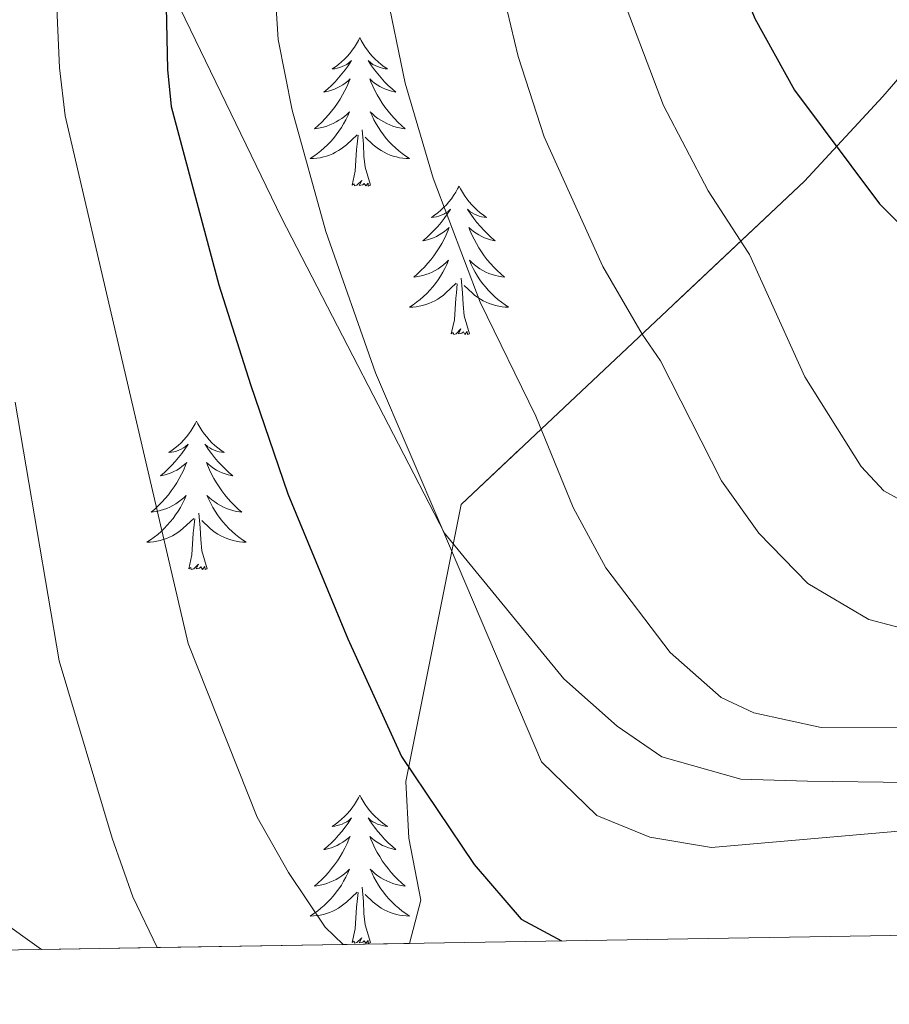
# Model space of a CAD drawing. Extents: x 609173 to 613676, y 784645 to 787688.
# Drawn here: x 611259 to 611328, y 785068 to 785147 of the extents above; entities that cross this region are included whole.
import ezdxf

# ---------------------------------------------------------------- set-up
doc = ezdxf.new("R2010")
doc.units = 0
doc.header["$MEASUREMENT"] = 0
doc.linetypes.add('DGN Style 3', pattern=[59.414837999999996, 42.43917, -16.975668])
for name, color, linetype in [('Nivel 21', 7, 'Continuous'), ('Nivel 35', 7, 'Continuous'), ('Nivel 36', 7, 'Continuous'), ('Nivel 4', 7, 'Continuous'), ('Nivel 49', 7, 'Continuous'), ('Nivel 5', 7, 'Continuous'), ('Nivel 57', 7, 'Continuous'), ('Nivel 61', 7, 'Continuous'), ('Nivel 63', 7, 'Continuous')]:
    doc.layers.add(name, color=color, linetype=linetype)
doc.linetypes.add('5zonar', pattern='A,-5,[1,dgnlstyle.shx,S=0.08,R=0,X=0,Y=0],-5', length=10)

msp = doc.modelspace()

# ---------------------------------------------------------------- linework, layer by layer
at = {"layer": 'Nivel 21', "color": 19, "linetype": 'DGN Style 3', "lineweight": 0}
msp.add_polyline3d([(611357.273, 785074.27, 627.3100000000001), (611356.446, 785077.0360000001, 627.451), (611352.2690000001, 785080.69, 628.57), (611346.021, 785083.342, 629.801), (611337.814, 785085.237, 630.771), (611329.913, 785086.0819999999, 631.293), (611321.8130000001, 785086.19, 631.852), (611316.46, 785086.3570000001, 631.89), (611310.104, 785088.1359999999, 631.927), (611306.53, 785090.601, 631.852), (611302.2420000001, 785094.4099999999, 631.33), (611292.658, 785106.1030000001, 630.211), (611279.5830000001, 785131.425, 628.244), (611265.72, 785160.0460000001, 623.679), (611246.2849999999, 785201.56, 618.4540000000001)], dxfattribs=at)
at = {"layer": 'Nivel 35', "color": 92, "linetype": '5zonar', "lineweight": 0, "ltscale": 0.5}
for points in [[(611346.7990000001, 785223.111, 676.08), (611360.979, 785185.138, 676.08), (611362.267, 785179.993, 676.08), (611362.148, 785177.567, 676.08), (611361.3589999999, 785175.533, 676.08), (611360.0079999999, 785173.538, 675.872), (611356.9680000001, 785170.1510000001, 674.4), (611353.615, 785167.315, 671.923), (611346.632, 785162.092, 665.919), (611343.335, 785159.101, 663.37), (611327.8459999999, 785141.1570000001, 652.982), (611321.575, 785134.3589999999, 649.183), (611294.0090000001, 785108.3940000001, 635.12), (611289.5630000001, 785086.176, 632.659), (611289.801, 785081.629, 632.145), (611290.7579999999, 785076.6329999999, 631.539), (611289.8530000001, 785073.163, 631.069)], [(611260.325, 785072.6780000001, 616.819), (611252.9510000001, 785077.929, 611.176), (611250.6669999999, 785078.922, 609.726), (611246.601, 785079.6359999999, 607.1510000000001), (611242.5290000001, 785079.2139999999, 604.58), (611238.4539999999, 785077.906, 602.01), (611234.3729999999, 785075.962, 599.441), (611227.8189999999, 785072.1440000001, 595.319)]]:
    msp.add_polyline3d(points, dxfattribs=at)
at = {"layer": 'Nivel 36', "color": 92, "linetype": 'Continuous', "lineweight": 0, "flags": 128}
for points in [[(611285.8729999999, 785145.8800000001), (611285.7620000001, 785145.6610000001), (611285.6070000001, 785145.3859999999), (611285.439, 785145.1200000001), (611285.257, 785144.8630000001), (611285.0630000001, 785144.615), (611284.8559999999, 785144.3770000001), (611284.6370000001, 785144.1510000001), (611284.4070000001, 785143.935), (611284.1669999999, 785143.7320000001), (611283.916, 785143.541), (611283.656, 785143.3630000001), (611283.855, 785143.3859999999), (611284.058, 785143.4240000001), (611284.257, 785143.479), (611284.452, 785143.548), (611284.6410000001, 785143.6329999999), (611284.8219999999, 785143.7320000001), (611284.996, 785143.844), (611285.2010000001, 785144.0349999999), (611285.1599999999, 785143.97), (611284.9299999999, 785143.625), (611284.6869999999, 785143.2890000001), (611284.4310000001, 785142.963), (611284.163, 785142.6470000001), (611283.8829999999, 785142.342), (611283.591, 785142.048), (611283.288, 785141.7650000001), (611282.9750000001, 785141.494), (611283.0989999999, 785141.517), (611283.345, 785141.575), (611283.587, 785141.648), (611283.8230000001, 785141.736), (611284.054, 785141.8389999999), (611284.277, 785141.9569999999), (611284.493, 785142.088), (611284.7, 785142.233), (611284.8970000001, 785142.3900000001), (611285.084, 785142.56), (611284.996, 785142.338), (611284.8400000001, 785141.977), (611284.669, 785141.6229999999), (611284.4839999999, 785141.2760000001), (611284.284, 785140.936), (611284.0719999999, 785140.605), (611283.845, 785140.283), (611283.6059999999, 785139.9709999999), (611283.355, 785139.6680000001), (611283.091, 785139.3759999999), (611282.8160000001, 785139.095), (611282.5290000001, 785138.825), (611282.2320000001, 785138.567), (611282.4280000001, 785138.592), (611282.6950000001, 785138.639), (611282.9580000001, 785138.702), (611283.217, 785138.781), (611283.4720000001, 785138.875), (611283.72, 785138.983), (611283.9610000001, 785139.1059999999), (611284.1950000001, 785139.244), (611284.4199999999, 785139.3940000001), (611284.6359999999, 785139.558), (611284.842, 785139.7339999999), (611285.037, 785139.922), (611284.896, 785139.595), (611284.7409999999, 785139.274), (611284.5719999999, 785138.96), (611284.389, 785138.655), (611284.192, 785138.358), (611283.9820000001, 785138.0700000001), (611283.7590000001, 785137.7920000001), (611283.524, 785137.524), (611283.2779999999, 785137.2660000001), (611283.02, 785137.021), (611282.7509999999, 785136.787), (611282.4720000001, 785136.565), (611282.183, 785136.3559999999), (611281.8929999999, 785136.165), (611282.158, 785136.1740000001), (611282.4210000001, 785136.199), (611282.683, 785136.24), (611282.942, 785136.297), (611283.1969999999, 785136.369), (611283.4469999999, 785136.456), (611283.6910000001, 785136.5590000001), (611283.929, 785136.675), (611284.159, 785136.8060000001), (611284.381, 785136.9510000001), (611284.594, 785137.1089999999), (611284.797, 785137.2790000001), (611285.645, 785138.078)], [(611285.8729999999, 785145.8800000001), (611285.9839999999, 785145.6610000001), (611286.139, 785145.3859999999), (611286.307, 785145.1200000001), (611286.4890000001, 785144.8630000001), (611286.683, 785144.615), (611286.8899999999, 785144.3770000001), (611287.1089999999, 785144.1510000001), (611287.3389999999, 785143.935), (611287.5789999999, 785143.7320000001), (611287.8300000001, 785143.541), (611288.0900000001, 785143.3630000001), (611287.8910000001, 785143.3859999999), (611287.6880000001, 785143.4240000001), (611287.4890000001, 785143.479), (611287.294, 785143.548), (611287.105, 785143.6329999999), (611286.9240000001, 785143.7320000001), (611286.75, 785143.844), (611286.5449999999, 785144.0349999999), (611286.5860000001, 785143.97), (611286.8160000001, 785143.625), (611287.0590000001, 785143.2890000001), (611287.315, 785142.963), (611287.5830000001, 785142.6470000001), (611287.8630000001, 785142.342), (611288.155, 785142.048), (611288.4580000001, 785141.7650000001), (611288.771, 785141.494), (611288.6470000001, 785141.517), (611288.4010000001, 785141.575), (611288.159, 785141.648), (611287.923, 785141.736), (611287.692, 785141.8389999999), (611287.469, 785141.9569999999), (611287.253, 785142.088), (611287.0460000001, 785142.233), (611286.8489999999, 785142.3900000001), (611286.662, 785142.56), (611286.75, 785142.338), (611286.906, 785141.977), (611287.077, 785141.6229999999), (611287.2620000001, 785141.2760000001), (611287.462, 785140.936), (611287.6740000001, 785140.605), (611287.9010000001, 785140.283), (611288.1399999999, 785139.9709999999), (611288.3910000001, 785139.6680000001), (611288.655, 785139.3759999999), (611288.9299999999, 785139.095), (611289.217, 785138.825), (611289.514, 785138.567), (611289.318, 785138.592), (611289.051, 785138.639), (611288.788, 785138.702), (611288.5290000001, 785138.781), (611288.274, 785138.875), (611288.0260000001, 785138.983), (611287.7849999999, 785139.1059999999), (611287.551, 785139.244), (611287.3260000001, 785139.3940000001), (611287.1100000001, 785139.558), (611286.9040000001, 785139.7339999999), (611286.709, 785139.922), (611286.8500000001, 785139.595), (611287.0050000001, 785139.274), (611287.1740000001, 785138.96), (611287.3570000001, 785138.655), (611287.554, 785138.358), (611287.764, 785138.0700000001), (611287.987, 785137.7920000001), (611288.2220000001, 785137.524), (611288.4680000001, 785137.2660000001), (611288.726, 785137.021), (611288.9950000001, 785136.787), (611289.274, 785136.565), (611289.5630000001, 785136.3559999999), (611289.8530000001, 785136.165), (611289.588, 785136.1740000001), (611289.325, 785136.199), (611289.0630000001, 785136.24), (611288.804, 785136.297), (611288.5490000001, 785136.369), (611288.2990000001, 785136.456), (611288.0549999999, 785136.5590000001), (611287.817, 785136.675), (611287.587, 785136.8060000001), (611287.365, 785136.9510000001), (611287.152, 785137.1089999999), (611286.949, 785137.2790000001), (611286.291, 785137.899)], [(611286.7239999999, 785134.0290000001), (611286.2949999999, 785135.469), (611286.2039999999, 785136.3729999999), (611286.158, 785137.3219999999), (611286.0560000001, 785138.486)], [(611285.254, 785134.0290000001), (611285.4990000001, 785135.1470000001), (611285.612, 785136.889), (611285.6599999999, 785137.3219999999), (611285.723, 785138.0449999999)], [(611286.7239999999, 785134.0290000001), (611286.55, 785133.9610000001), (611286.531, 785134.2), (611286.341, 785133.9780000001), (611286.22, 785134.1810000001), (611286.0989999999, 785134.0730000001), (611285.8289999999, 785134.0190000001), (611286.0249999999, 785134.412), (611285.6399999999, 785134.0320000001), (611285.452, 785133.9780000001), (611285.4110000001, 785134.1400000001), (611285.254, 785134.0290000001)], [(611293.8330000001, 785133.9610000001), (611293.7220000001, 785133.7420000001), (611293.567, 785133.467), (611293.399, 785133.2010000001), (611293.217, 785132.9439999999), (611293.023, 785132.696), (611292.8160000001, 785132.4580000001), (611292.5970000001, 785132.2320000001), (611292.3670000001, 785132.0160000001), (611292.1270000001, 785131.8130000001), (611291.8759999999, 785131.622), (611291.6159999999, 785131.4439999999), (611291.815, 785131.467), (611292.0179999999, 785131.5050000001), (611292.217, 785131.56), (611292.412, 785131.629), (611292.601, 785131.7139999999), (611292.7820000001, 785131.8130000001), (611292.956, 785131.925), (611293.1610000001, 785132.1159999999), (611293.1200000001, 785132.051), (611292.8899999999, 785131.706), (611292.6470000001, 785131.3700000001), (611292.3910000001, 785131.044), (611292.1229999999, 785130.7280000001), (611291.8430000001, 785130.423), (611291.551, 785130.129), (611291.2479999999, 785129.8459999999), (611290.935, 785129.575), (611291.0590000001, 785129.598), (611291.3049999999, 785129.656), (611291.547, 785129.729), (611291.783, 785129.817), (611292.014, 785129.9199999999), (611292.237, 785130.038), (611292.453, 785130.169), (611292.6599999999, 785130.314), (611292.8570000001, 785130.4709999999), (611293.044, 785130.6410000001), (611292.956, 785130.419), (611292.8, 785130.058), (611292.629, 785129.7039999999), (611292.4439999999, 785129.3570000001), (611292.244, 785129.017), (611292.0320000001, 785128.686), (611291.8049999999, 785128.3640000001), (611291.5660000001, 785128.0519999999), (611291.315, 785127.7490000001), (611291.051, 785127.4569999999), (611290.7760000001, 785127.176), (611290.4890000001, 785126.906), (611290.192, 785126.648), (611290.388, 785126.673), (611290.655, 785126.72), (611290.9180000001, 785126.783), (611291.1769999999, 785126.862), (611291.432, 785126.956), (611291.6799999999, 785127.064), (611291.9210000001, 785127.1869999999), (611292.155, 785127.325), (611292.3800000001, 785127.4750000001), (611292.5959999999, 785127.639), (611292.8019999999, 785127.815), (611292.997, 785128.003), (611292.8559999999, 785127.676), (611292.7010000001, 785127.355), (611292.5320000001, 785127.041), (611292.3489999999, 785126.736), (611292.152, 785126.439), (611291.942, 785126.1510000001), (611291.719, 785125.8729999999), (611291.4839999999, 785125.605), (611291.2380000001, 785125.3470000001), (611290.98, 785125.102), (611290.7110000001, 785124.868), (611290.432, 785124.646), (611290.1429999999, 785124.4369999999), (611289.8530000001, 785124.246), (611290.118, 785124.2550000001), (611290.381, 785124.28), (611290.6429999999, 785124.321), (611290.902, 785124.378), (611291.1570000001, 785124.45), (611291.4070000001, 785124.537), (611291.6510000001, 785124.6400000001), (611291.889, 785124.756), (611292.119, 785124.8870000001), (611292.341, 785125.0320000001), (611292.554, 785125.19), (611292.757, 785125.3600000001), (611293.605, 785126.159)], [(611293.8330000001, 785133.9610000001), (611293.9439999999, 785133.7420000001), (611294.0989999999, 785133.467), (611294.267, 785133.2010000001), (611294.449, 785132.9439999999), (611294.6429999999, 785132.696), (611294.8500000001, 785132.4580000001), (611295.0689999999, 785132.2320000001), (611295.2990000001, 785132.0160000001), (611295.5390000001, 785131.8130000001), (611295.79, 785131.622), (611296.05, 785131.4439999999), (611295.851, 785131.467), (611295.648, 785131.5050000001), (611295.449, 785131.56), (611295.254, 785131.629), (611295.065, 785131.7139999999), (611294.8840000001, 785131.8130000001), (611294.71, 785131.925), (611294.5050000001, 785132.1159999999), (611294.5460000001, 785132.051), (611294.7760000001, 785131.706), (611295.0190000001, 785131.3700000001), (611295.2749999999, 785131.044), (611295.5430000001, 785130.7280000001), (611295.8230000001, 785130.423), (611296.115, 785130.129), (611296.4180000001, 785129.8459999999), (611296.7309999999, 785129.575), (611296.6070000001, 785129.598), (611296.361, 785129.656), (611296.119, 785129.729), (611295.8829999999, 785129.817), (611295.652, 785129.9199999999), (611295.429, 785130.038), (611295.213, 785130.169), (611295.006, 785130.314), (611294.8090000001, 785130.4709999999), (611294.622, 785130.6410000001), (611294.71, 785130.419), (611294.8659999999, 785130.058), (611295.037, 785129.7039999999), (611295.2220000001, 785129.3570000001), (611295.422, 785129.017), (611295.6340000001, 785128.686), (611295.861, 785128.3640000001), (611296.1000000001, 785128.0519999999), (611296.351, 785127.7490000001), (611296.615, 785127.4569999999), (611296.8899999999, 785127.176), (611297.1769999999, 785126.906), (611297.4739999999, 785126.648), (611297.2779999999, 785126.673), (611297.0109999999, 785126.72), (611296.7479999999, 785126.783), (611296.4890000001, 785126.862), (611296.2339999999, 785126.956), (611295.986, 785127.064), (611295.7450000001, 785127.1869999999), (611295.5109999999, 785127.325), (611295.2860000001, 785127.4750000001), (611295.0700000001, 785127.639), (611294.8640000001, 785127.815), (611294.669, 785128.003), (611294.81, 785127.676), (611294.9650000001, 785127.355), (611295.1340000001, 785127.041), (611295.317, 785126.736), (611295.514, 785126.439), (611295.7239999999, 785126.1510000001), (611295.9469999999, 785125.8729999999), (611296.182, 785125.605), (611296.4280000001, 785125.3470000001), (611296.686, 785125.102), (611296.9550000001, 785124.868), (611297.2339999999, 785124.646), (611297.523, 785124.4369999999), (611297.8130000001, 785124.246), (611297.548, 785124.2550000001), (611297.2849999999, 785124.28), (611297.023, 785124.321), (611296.764, 785124.378), (611296.5090000001, 785124.45), (611296.2590000001, 785124.537), (611296.0149999999, 785124.6400000001), (611295.777, 785124.756), (611295.547, 785124.8870000001), (611295.325, 785125.0320000001), (611295.112, 785125.19), (611294.909, 785125.3600000001), (611294.2509999999, 785125.98)], [(611294.6840000001, 785122.1100000001), (611294.2550000001, 785123.55), (611294.1640000001, 785124.4539999999), (611294.118, 785125.4029999999), (611294.0160000001, 785126.567)], [(611293.2139999999, 785122.1100000001), (611293.459, 785123.2280000001), (611293.5719999999, 785124.97), (611293.6200000001, 785125.4029999999), (611293.683, 785126.1259999999)], [(611294.6840000001, 785122.1100000001), (611294.51, 785122.0420000001), (611294.4909999999, 785122.281), (611294.301, 785122.0590000001), (611294.1799999999, 785122.2620000001), (611294.0590000001, 785122.1540000001), (611293.7890000001, 785122.1000000001), (611293.9850000001, 785122.493), (611293.6000000001, 785122.1130000001), (611293.412, 785122.0590000001), (611293.371, 785122.2209999999), (611293.2139999999, 785122.1100000001)], [(611272.7649999999, 785115.0930000001), (611272.6540000001, 785114.8740000001), (611272.4990000001, 785114.5989999999), (611272.331, 785114.3330000001), (611272.149, 785114.0760000001), (611271.9550000001, 785113.828), (611271.7479999999, 785113.5900000001), (611271.5290000001, 785113.3640000001), (611271.2990000001, 785113.148), (611271.0590000001, 785112.9450000001), (611270.808, 785112.754), (611270.548, 785112.5760000001), (611270.747, 785112.5989999999), (611270.95, 785112.6370000001), (611271.149, 785112.692), (611271.344, 785112.7609999999), (611271.533, 785112.8459999999), (611271.7139999999, 785112.9450000001), (611271.888, 785113.057), (611272.0930000001, 785113.2479999999), (611272.0519999999, 785113.183), (611271.8219999999, 785112.838), (611271.5789999999, 785112.5020000001), (611271.3230000001, 785112.176), (611271.0549999999, 785111.8600000001), (611270.7749999999, 785111.5549999999), (611270.483, 785111.2609999999), (611270.1799999999, 785110.9780000001), (611269.8670000001, 785110.7069999999), (611269.9909999999, 785110.73), (611270.237, 785110.788), (611270.479, 785110.861), (611270.7150000001, 785110.949), (611270.946, 785111.0519999999), (611271.169, 785111.1699999999), (611271.385, 785111.301), (611271.592, 785111.446), (611271.7890000001, 785111.6030000001), (611271.976, 785111.773), (611271.888, 785111.551), (611271.7320000001, 785111.19), (611271.561, 785110.8360000001), (611271.3759999999, 785110.4890000001), (611271.176, 785110.149), (611270.9639999999, 785109.818), (611270.737, 785109.496), (611270.4979999999, 785109.1840000001), (611270.247, 785108.881), (611269.983, 785108.5889999999), (611269.7080000001, 785108.308), (611269.4210000001, 785108.038), (611269.1240000001, 785107.78), (611269.3200000001, 785107.8049999999), (611269.587, 785107.852), (611269.8500000001, 785107.915), (611270.1089999999, 785107.994), (611270.3640000001, 785108.088), (611270.612, 785108.196), (611270.8530000001, 785108.3189999999), (611271.087, 785108.4569999999), (611271.3119999999, 785108.6070000001), (611271.5279999999, 785108.771), (611271.7339999999, 785108.9469999999), (611271.929, 785109.135), (611271.788, 785108.808), (611271.6329999999, 785108.487), (611271.4639999999, 785108.173), (611271.281, 785107.868), (611271.084, 785107.571), (611270.8740000001, 785107.283), (611270.6510000001, 785107.0050000001), (611270.416, 785106.737), (611270.1699999999, 785106.479), (611269.912, 785106.2339999999), (611269.6429999999, 785106), (611269.3640000001, 785105.7779999999), (611269.075, 785105.5689999999), (611268.7849999999, 785105.378), (611269.05, 785105.3870000001), (611269.3130000001, 785105.412), (611269.575, 785105.453), (611269.834, 785105.51), (611270.0889999999, 785105.5819999999), (611270.3389999999, 785105.669), (611270.5830000001, 785105.7720000001), (611270.821, 785105.888), (611271.051, 785106.0190000001), (611271.273, 785106.1640000001), (611271.486, 785106.3219999999), (611271.689, 785106.4920000001), (611272.537, 785107.291)], [(611272.7649999999, 785115.0930000001), (611272.8759999999, 785114.8740000001), (611273.031, 785114.5989999999), (611273.199, 785114.3330000001), (611273.381, 785114.0760000001), (611273.575, 785113.828), (611273.7820000001, 785113.5900000001), (611274.0009999999, 785113.3640000001), (611274.2309999999, 785113.148), (611274.4709999999, 785112.9450000001), (611274.7220000001, 785112.754), (611274.9820000001, 785112.5760000001), (611274.783, 785112.5989999999), (611274.5800000001, 785112.6370000001), (611274.381, 785112.692), (611274.186, 785112.7609999999), (611273.997, 785112.8459999999), (611273.8160000001, 785112.9450000001), (611273.642, 785113.057), (611273.4369999999, 785113.2479999999), (611273.4780000001, 785113.183), (611273.7080000001, 785112.838), (611273.9510000001, 785112.5020000001), (611274.2069999999, 785112.176), (611274.4750000001, 785111.8600000001), (611274.7550000001, 785111.5549999999), (611275.047, 785111.2609999999), (611275.3500000001, 785110.9780000001), (611275.663, 785110.7069999999), (611275.5390000001, 785110.73), (611275.2930000001, 785110.788), (611275.051, 785110.861), (611274.815, 785110.949), (611274.584, 785111.0519999999), (611274.361, 785111.1699999999), (611274.145, 785111.301), (611273.9380000001, 785111.446), (611273.7409999999, 785111.6030000001), (611273.554, 785111.773), (611273.642, 785111.551), (611273.798, 785111.19), (611273.969, 785110.8360000001), (611274.1540000001, 785110.4890000001), (611274.354, 785110.149), (611274.5660000001, 785109.818), (611274.7930000001, 785109.496), (611275.0320000001, 785109.1840000001), (611275.283, 785108.881), (611275.547, 785108.5889999999), (611275.8219999999, 785108.308), (611276.1089999999, 785108.038), (611276.406, 785107.78), (611276.21, 785107.8049999999), (611275.943, 785107.852), (611275.6799999999, 785107.915), (611275.4210000001, 785107.994), (611275.166, 785108.088), (611274.9180000001, 785108.196), (611274.6769999999, 785108.3189999999), (611274.443, 785108.4569999999), (611274.2180000001, 785108.6070000001), (611274.0020000001, 785108.771), (611273.7960000001, 785108.9469999999), (611273.601, 785109.135), (611273.7420000001, 785108.808), (611273.8970000001, 785108.487), (611274.0660000001, 785108.173), (611274.2490000001, 785107.868), (611274.446, 785107.571), (611274.656, 785107.283), (611274.879, 785107.0050000001), (611275.1140000001, 785106.737), (611275.3600000001, 785106.479), (611275.618, 785106.2339999999), (611275.8870000001, 785106), (611276.166, 785105.7779999999), (611276.4550000001, 785105.5689999999), (611276.7450000001, 785105.378), (611276.48, 785105.3870000001), (611276.217, 785105.412), (611275.9550000001, 785105.453), (611275.696, 785105.51), (611275.4410000001, 785105.5819999999), (611275.1910000001, 785105.669), (611274.9469999999, 785105.7720000001), (611274.709, 785105.888), (611274.479, 785106.0190000001), (611274.257, 785106.1640000001), (611274.044, 785106.3219999999), (611273.841, 785106.4920000001), (611273.183, 785107.112)], [(611273.6159999999, 785103.2420000001), (611273.1869999999, 785104.682), (611273.0959999999, 785105.5860000001), (611273.05, 785106.5349999999), (611272.9480000001, 785107.699)], [(611272.146, 785103.2420000001), (611272.3910000001, 785104.3600000001), (611272.504, 785106.102), (611272.5519999999, 785106.5349999999), (611272.615, 785107.2579999999)], [(611273.6159999999, 785103.2420000001), (611273.442, 785103.1740000001), (611273.423, 785103.413), (611273.233, 785103.1910000001), (611273.112, 785103.3940000001), (611272.9909999999, 785103.2860000001), (611272.7209999999, 785103.2320000001), (611272.9169999999, 785103.625), (611272.5320000001, 785103.2450000001), (611272.344, 785103.1910000001), (611272.3030000001, 785103.3530000001), (611272.146, 785103.2420000001)], [(611285.8729999999, 785085.0819999999), (611285.7620000001, 785084.8630000001), (611285.6070000001, 785084.588), (611285.439, 785084.3219999999), (611285.257, 785084.065), (611285.0630000001, 785083.817), (611284.8559999999, 785083.5789999999), (611284.6370000001, 785083.3530000001), (611284.4070000001, 785083.1370000001), (611284.1669999999, 785082.9340000001), (611283.916, 785082.743), (611283.656, 785082.565), (611283.855, 785082.588), (611284.058, 785082.6259999999), (611284.257, 785082.6810000001), (611284.452, 785082.75), (611284.6410000001, 785082.835), (611284.8219999999, 785082.9340000001), (611284.996, 785083.0460000001), (611285.2010000001, 785083.237), (611285.1599999999, 785083.172), (611284.9299999999, 785082.827), (611284.6869999999, 785082.4909999999), (611284.4310000001, 785082.165), (611284.163, 785081.8489999999), (611283.8829999999, 785081.544), (611283.591, 785081.25), (611283.288, 785080.967), (611282.9750000001, 785080.696), (611283.0989999999, 785080.719), (611283.345, 785080.777), (611283.587, 785080.8500000001), (611283.8230000001, 785080.9380000001), (611284.054, 785081.041), (611284.277, 785081.159), (611284.493, 785081.29), (611284.7, 785081.435), (611284.8970000001, 785081.592), (611285.084, 785081.7620000001), (611284.996, 785081.54), (611284.8400000001, 785081.179), (611284.669, 785080.825), (611284.4839999999, 785080.4780000001), (611284.284, 785080.138), (611284.0719999999, 785079.807), (611283.845, 785079.4850000001), (611283.6059999999, 785079.173), (611283.355, 785078.8700000001), (611283.091, 785078.578), (611282.8160000001, 785078.297), (611282.5290000001, 785078.027), (611282.2320000001, 785077.7690000001), (611282.4280000001, 785077.794), (611282.6950000001, 785077.841), (611282.9580000001, 785077.9040000001), (611283.217, 785077.983), (611283.4720000001, 785078.077), (611283.72, 785078.185), (611283.9610000001, 785078.308), (611284.1950000001, 785078.446), (611284.4199999999, 785078.5959999999), (611284.6359999999, 785078.76), (611284.842, 785078.936), (611285.037, 785079.1240000001), (611284.896, 785078.797), (611284.7409999999, 785078.476), (611284.5719999999, 785078.162), (611284.389, 785077.8570000001), (611284.192, 785077.56), (611283.9820000001, 785077.2720000001), (611283.7590000001, 785076.994), (611283.524, 785076.726), (611283.2779999999, 785076.4680000001), (611283.02, 785076.223), (611282.7509999999, 785075.9890000001), (611282.4720000001, 785075.767), (611282.183, 785075.558), (611281.8929999999, 785075.3670000001), (611282.158, 785075.3759999999), (611282.4210000001, 785075.4010000001), (611282.683, 785075.442), (611282.942, 785075.4990000001), (611283.1969999999, 785075.571), (611283.4469999999, 785075.658), (611283.6910000001, 785075.7609999999), (611283.929, 785075.8770000001), (611284.159, 785076.0079999999), (611284.381, 785076.1529999999), (611284.594, 785076.311), (611284.797, 785076.4809999999), (611285.645, 785077.28)], [(611285.8729999999, 785085.0819999999), (611285.9839999999, 785084.8630000001), (611286.139, 785084.588), (611286.307, 785084.3219999999), (611286.4890000001, 785084.065), (611286.683, 785083.817), (611286.8899999999, 785083.5789999999), (611287.1089999999, 785083.3530000001), (611287.3389999999, 785083.1370000001), (611287.5789999999, 785082.9340000001), (611287.8300000001, 785082.743), (611288.0900000001, 785082.565), (611287.8910000001, 785082.588), (611287.6880000001, 785082.6259999999), (611287.4890000001, 785082.6810000001), (611287.294, 785082.75), (611287.105, 785082.835), (611286.9240000001, 785082.9340000001), (611286.75, 785083.0460000001), (611286.5449999999, 785083.237), (611286.5860000001, 785083.172), (611286.8160000001, 785082.827), (611287.0590000001, 785082.4909999999), (611287.315, 785082.165), (611287.5830000001, 785081.8489999999), (611287.8630000001, 785081.544), (611288.155, 785081.25), (611288.4580000001, 785080.967), (611288.771, 785080.696), (611288.6470000001, 785080.719), (611288.4010000001, 785080.777), (611288.159, 785080.8500000001), (611287.923, 785080.9380000001), (611287.692, 785081.041), (611287.469, 785081.159), (611287.253, 785081.29), (611287.0460000001, 785081.435), (611286.8489999999, 785081.592), (611286.662, 785081.7620000001), (611286.75, 785081.54), (611286.906, 785081.179), (611287.077, 785080.825), (611287.2620000001, 785080.4780000001), (611287.462, 785080.138), (611287.6740000001, 785079.807), (611287.9010000001, 785079.4850000001), (611288.1399999999, 785079.173), (611288.3910000001, 785078.8700000001), (611288.655, 785078.578), (611288.9299999999, 785078.297), (611289.217, 785078.027), (611289.514, 785077.7690000001), (611289.318, 785077.794), (611289.051, 785077.841), (611288.788, 785077.9040000001), (611288.5290000001, 785077.983), (611288.274, 785078.077), (611288.0260000001, 785078.185), (611287.7849999999, 785078.308), (611287.551, 785078.446), (611287.3260000001, 785078.5959999999), (611287.1100000001, 785078.76), (611286.9040000001, 785078.936), (611286.709, 785079.1240000001), (611286.8500000001, 785078.797), (611287.0050000001, 785078.476), (611287.1740000001, 785078.162), (611287.3570000001, 785077.8570000001), (611287.554, 785077.56), (611287.764, 785077.2720000001), (611287.987, 785076.994), (611288.2220000001, 785076.726), (611288.4680000001, 785076.4680000001), (611288.726, 785076.223), (611288.9950000001, 785075.9890000001), (611289.274, 785075.767), (611289.5630000001, 785075.558), (611289.8530000001, 785075.3670000001), (611289.588, 785075.3759999999), (611289.325, 785075.4010000001), (611289.0630000001, 785075.442), (611288.804, 785075.4990000001), (611288.5490000001, 785075.571), (611288.2990000001, 785075.658), (611288.0549999999, 785075.7609999999), (611287.817, 785075.8770000001), (611287.587, 785076.0079999999), (611287.365, 785076.1529999999), (611287.152, 785076.311), (611286.949, 785076.4809999999), (611286.291, 785077.101)], [(611286.7239999999, 785073.2309999999), (611286.2949999999, 785074.6710000001), (611286.2039999999, 785075.575), (611286.158, 785076.524), (611286.0560000001, 785077.6880000001)], [(611285.254, 785073.2309999999), (611285.4990000001, 785074.3489999999), (611285.612, 785076.091), (611285.6599999999, 785076.524), (611285.723, 785077.247)], [(611286.7239999999, 785073.2309999999), (611286.55, 785073.163), (611286.531, 785073.402), (611286.341, 785073.1799999999), (611286.22, 785073.3829999999), (611286.0989999999, 785073.2749999999), (611285.8289999999, 785073.2209999999), (611286.0249999999, 785073.6140000001), (611285.6399999999, 785073.2339999999), (611285.452, 785073.1799999999), (611285.4110000001, 785073.342), (611285.254, 785073.2309999999)]]:
    msp.add_lwpolyline(points, dxfattribs=at)
at = {"layer": 'Nivel 4', "color": 25, "linetype": 'Continuous', "lineweight": 30, "flags": 128}
for points, elevation in [([(611301.9210000001, 785212.3260000001), (611308.574, 785182.01), (611310.7779999999, 785169.788), (611316.1059999999, 785151.051), (611317.577, 785147.4010000001), (611320.7609999999, 785141.658), (611327.5760000001, 785132.537), (611332.091, 785128.013), (611335.8189999999, 785125.3200000001), (611343.619, 785122.3500000001), (611351.754, 785122.327), (611356.9169999999, 785122.8659999999), (611370.3670000001, 785127.7479999999), (611376.094, 785128.7490000001), (611384.787, 785128.6130000001), (611386.6880000001, 785127.565), (611388.3319999999, 785125.7039999999), (611389.304, 785123.399), (611390.004, 785120.453), (611390.2239999999, 785114.746), (611391.1429999999, 785108.913), (611392.111, 785093.3729999999), (611392.396, 785074.8470000001)], 650), ([(611256.02, 785211.504), (611268.395, 785170.5719999999), (611269.6699999999, 785165.084), (611270.02, 785162.182), (611270.4199999999, 785143.31), (611270.733, 785140.352), (611274.5390000001, 785126.0449999999), (611277.101, 785118.038), (611280.085, 785109.253), (611284.913, 785097.6200000001), (611289.223, 785088.1710000001), (611295.0390000001, 785079.503), (611298.8200000001, 785075.1159999999), (611302.0689999999, 785073.3640000001)], 625)]:
    msp.add_lwpolyline(points, dxfattribs=dict(at, elevation=elevation))
at = {"layer": 'Nivel 49', "color": 19, "linetype": 'Continuous', "lineweight": 0, "extrusion": (-0.01761837396147539, 0.9998417135731905, 0.002478043175540196), "elevation": 774180.5273038635, "flags": 128}
msp.add_lwpolyline([(-624997.1937776951, -1301.63776845692), (-625006.458017925, -1297.108754551246), (-625021.4000331233, -1289.914733874543), (-625026.7257393983, -1287.387724704246)], dxfattribs=at)
at = {"layer": 'Nivel 5', "color": 25, "linetype": 'Continuous', "lineweight": 0, "flags": 128}
for points, elevation in [([(611333.415, 785082.544), (611314.0959999999, 785080.875), (611309.148, 785081.693), (611304.885, 785083.439), (611300.45, 785087.744), (611292.5449999999, 785106.3389999999), (611287.119, 785118.9739999999), (611283.146, 785130.3160000001), (611280.4310000001, 785140.0689999999), (611279.3119999999, 785145.719), (611278.1710000001, 785163.703), (611277.717, 785166.993), (611275.79, 785174.9739999999), (611265.956, 785209.479), (611262.1769999999, 785220.3910000001)], 630), ([(611330.1200000001, 785108.3030000001), (611327.9269999999, 785109.5020000001), (611326.102, 785111.449), (611321.592, 785118.639), (611317.139, 785128.462), (611317.047, 785128.6410000001), (611313.8219999999, 785133.574), (611310.243, 785140.4269999999), (611307.031, 785148.9110000001), (611303.2039999999, 785164.8430000001), (611300.378, 785180.2509999999), (611293.3189999999, 785210.247), (611291.2080000001, 785218.5619999999)], 645), ([(611339.851, 785090.517), (611322.9110000001, 785090.5090000001), (611317.507, 785091.685), (611314.885, 785092.902), (611310.791, 785096.5220000001), (611305.625, 785103.3289999999), (611302.9850000001, 785108.166), (611300.003, 785115.483), (611295.5290000001, 785124.645), (611291.754, 785134.587), (611289.513, 785142.212), (611287.9410000001, 785149.8999999999), (611286.3859999999, 785162.2250000001), (611286.183, 785166.436), (611285.3670000001, 785170.7390000001), (611283.246, 785179.548), (611273.631, 785215.038)], 635), ([(611331.8049999999, 785097.8400000001), (611326.733, 785099.172), (611321.842, 785102.061), (611317.9040000001, 785106.1130000001), (611314.895, 785110.307), (611309.993, 785119.929), (611308.5249999999, 785122.0619999999), (611305.388, 785127.494), (611300.666, 785137.905), (611298.588, 785144.352), (611297.0959999999, 785150.5390000001), (611294.9469999999, 785162.3030000001), (611293.811, 785170.811), (611292.0460000001, 785179.094), (611283.5719999999, 785212.5860000001)], 640), ([(611252.7209999999, 785192.243), (611259.659, 785168.3130000001), (611260.76, 785163.435), (611260.993, 785160.9380000001), (611261.7620000001, 785143.446), (611262.219, 785139.594), (611266.46, 785121.358), (611272.085, 785097.2520000001), (611277.628, 785083.3130000001), (611280.152, 785078.8659999999), (611283.0830000001, 785074.47), (611284.5279999999, 785073.0760000001)], 620), ([(611269.588, 785072.8300000001), (611267.6429999999, 785076.9040000001), (611265.977, 785081.6270000001), (611261.736, 785095.852), (611258.2, 785116.629)], 615)]:
    msp.add_lwpolyline(points, dxfattribs=dict(at, elevation=elevation))
at = {"layer": 'Nivel 57', "color": 92, "linetype": 'DGN Style 3', "lineweight": 0, "flags": 128}
msp.add_lwpolyline([(611289.8530000001, 785073.163), (611290.7579999999, 785076.6329999999), (611289.801, 785081.629), (611289.5630000001, 785086.176), (611294.0090000001, 785108.3940000001), (611321.575, 785134.3589999999), (611327.8459999999, 785141.1570000001), (611343.335, 785159.101), (611346.632, 785162.092), (611353.615, 785167.315), (611356.9680000001, 785170.1510000001), (611360.0079999999, 785173.538), (611361.3589999999, 785175.533), (611362.148, 785177.567), (611362.267, 785179.993), (611360.979, 785185.138), (611346.7990000001, 785223.111), (611333.7320000001, 785262.6840000001), (611331.7380000001, 785267.372), (611329.274, 785271.754), (611326.1570000001, 785275.669), (611323.5630000001, 785278.0079999999), (611313.467, 785285.5120000001), (611296.3589999999, 785296.922), (611269.3630000001, 785314.8900000001), (611251.1699999999, 785326.4140000001), (611233.7760000001, 785336.3330000001), (611221.5449999999, 785342.413), (611209.9650000001, 785347.064), (611195.754, 785351.7849999999), (611171.9310000001, 785358.6799999999), (611154.882, 785362.801), (611140.1599999999, 785365.4920000001), (611127.24, 785367.0190000001), (611114.6980000001, 785367.281), (611102.1780000001, 785366.507), (611092.0970000001, 785365.185), (611082.352, 785363.0050000001), (611065.3630000001, 785358.6780000001), (611055.5490000001, 785356.9820000001), (611046.649, 785356.2320000001), (611036.665, 785355.99), (611029.1780000001, 785356.1969999999), (611020.9410000001, 785356.798), (611011.057, 785358.0590000001), (611001.219, 785359.783), (610971.8, 785366.1780000001), (610969.4040000001, 785366.9780000001), (610966.916, 785368.3060000001), (610954.7339999999, 785377.6300000001), (610952.462, 785379.03), (610950.28, 785379.9410000001), (610948.206, 785380.219), (610946.2550000001, 785379.723), (610944.4439999999, 785378.3090000001), (610941.534, 785374.7779999999), (610940.138, 785372.8130000001), (610938.8729999999, 785370.8319999999), (610936.702, 785366.8289999999), (610934.1939999999, 785360.743), (610931.854, 785352.547), (610928.825, 785338.2690000001), (610914.2760000001, 785276.1429999999), (610911.0930000001, 785257.6699999999), (610932.3300000001, 785200.9299999999), (610934.469, 785191.9210000001), (610937.1810000001, 785173.3030000001), (610939.1880000001, 785164.149), (610956.297, 785112.5179999999), (610961.094, 785110.25), (610962.095, 785109.5109999999), (610973.2339999999, 785099.4340000001), (610982.477, 785092.909), (610986.922, 785090.4880000001), (610991.652, 785089.2039999999), (610993.8670000001, 785089.0249999999), (611003.8829999999, 785088.922), (611016.1340000001, 785089.4439999999), (611025.8859999999, 785090.189), (611035.567, 785090.8030000001), (611037.727, 785090.7820000001), (611042.172, 785089.875), (611045.737, 785087.21), (611072.3700000001, 785101.5190000001), (611081.8470000001, 785105.5390000001), (611091.3910000001, 785106.5090000001), (611098.608, 785103.79), (611106.838, 785094.9920000001), (611125.9110000001, 785070.585), (611126.0320000001, 785070.473), (611129.4010000001, 785070.5279999999), (611134.71, 785070.6159999999), (611143.202, 785070.7550000001), (611151.7960000001, 785070.896), (611159.0020000001, 785071.014), (611167.408, 785071.152), (611174.933, 785071.2760000001), (611182.757, 785071.4040000001), (611190.425, 785071.53), (611197.8, 785071.6510000001), (611205.1610000001, 785071.7720000001), (611212.895, 785071.899), (611221.3319999999, 785072.038), (611227.8189999999, 785072.1440000001), (611234.3729999999, 785075.962), (611238.4539999999, 785077.906), (611242.5290000001, 785079.2139999999), (611246.601, 785079.6359999999), (611250.6669999999, 785078.922), (611252.9510000001, 785077.929), (611260.325, 785072.6780000001), (611269.588, 785072.8300000001), (611284.5279999999, 785073.0760000001)], close=True, dxfattribs=at)
at = {"layer": 'Nivel 61', "color": 19, "linetype": 'Continuous', "lineweight": 0}
msp.add_3dface([(610107.6000000001, 785053.75), (610070.1399999999, 787367.3600000001), (613453.8, 787422.95), (613492.4199999999, 785109.3300000001)], dxfattribs=at)
at = {"layer": 'Nivel 63', "color": 7, "linetype": 'Continuous', "lineweight": 0}
msp.add_3dface([(609221.723, 784645.369), (613676.1170000001, 784718.5120000001), (613627.355, 787688.121), (609172.9610000001, 787614.979)], dxfattribs=at)

doc.saveas('drawing.dxf')
